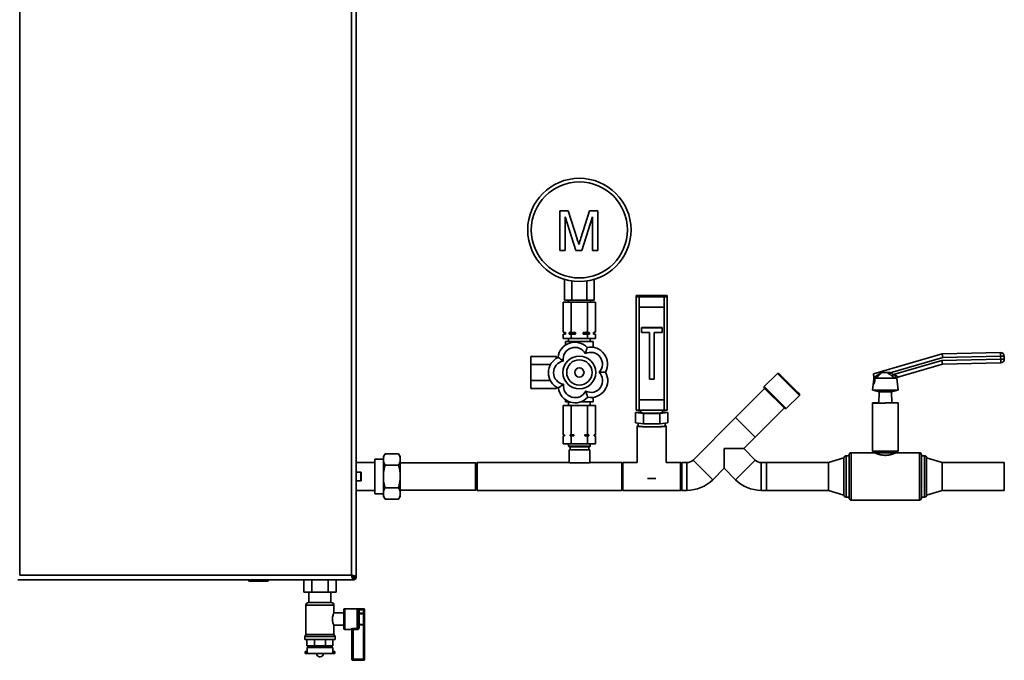
# Paper-space layout 'Blatt1' of a CAD drawing. Units: millimetres. Extents: x 0 to 4200, y 0 to 2970.
# Drawn here: x 796 to 1749, y 1597 to 2217 of the extents above; entities that cross this region are included whole.
import ezdxf

# ---------------------------------------------------------------- set-up
doc = ezdxf.new("R2010")
doc.units = ezdxf.units.MM

psp = doc.layouts.new('Blatt1')

# ---------------------------------------------------------------- linework, layer by layer
at = {"color": 7, "linetype": 'Continuous', "lineweight": 35, "ltscale": 10}
for p, q in [((796.12, 2470.15), (796.12, 1679.15)), ((1117.12, 1679.15), (1117.12, 2470.15)), ((1121.62, 1677.36), (1121.62, 2471.95)), ((1318.58, 1993.34), (1318.58, 2031.87)), ((1318.58, 2031.87), (1326.75, 2031.87)), ((1326.75, 2031.87), (1335.37, 2004.83)), ((1338.99, 2005.3), (1347.52, 2031.87)), ((1347.52, 2031.87), (1355.62, 2031.87)), ((1355.62, 2031.87), (1355.62, 1993.34)), ((1334.23, 1993.34), (1324.01, 2025.94)), ((1324.01, 2025.94), (1324.01, 1993.34)), ((1350.19, 2025.94), (1339.91, 1993.34)), ((1350.19, 1993.34), (1350.19, 2025.94)), ((1324.01, 1993.34), (1318.58, 1993.34)), ((1339.91, 1993.34), (1334.23, 1993.34)), ((1355.62, 1993.34), (1350.19, 1993.34)), ((1323.19, 1945.34), (1323.19, 1965.47)), ((1330.41, 1945.34), (1330.41, 1963.87)), ((1344.84, 1945.34), (1344.84, 1963.87)), ((1352.06, 1945.34), (1352.06, 1965.47)), ((1323.19, 1945.34), (1330.41, 1945.34)), ((1326.97, 1945.34), (1326.97, 1943.34)), ((1330.41, 1945.34), (1344.84, 1945.34)), ((1344.84, 1945.34), (1352.06, 1945.34)), ((1348.27, 1943.34), (1348.27, 1945.34)), ((1392.62, 1948.71), (1392.62, 1949.79)), ((1392.62, 1838.96), (1392.62, 1948.71)), ((1419.62, 1950), (1395.62, 1950)), ((1395.62, 1948.5), (1395.62, 1938.52)), ((1419.62, 1948.5), (1395.62, 1948.5)), ((1419.62, 1938.52), (1419.62, 1948.5)), ((1422.62, 1948.71), (1422.62, 1949.79)), ((1422.62, 1948.71), (1422.62, 1838.96)), ((1322.03, 1914.37), (1322.03, 1943.34)), ((1329.83, 1943.34), (1322.03, 1943.34)), ((1329.83, 1914.37), (1329.83, 1943.34)), ((1345.42, 1943.34), (1329.83, 1943.34)), ((1345.42, 1914.37), (1345.42, 1943.34)), ((1353.21, 1943.34), (1345.42, 1943.34)), ((1353.21, 1914.37), (1353.21, 1943.34)), ((1395.62, 1938.52), (1395.62, 1848.73)), ((1395.62, 1938.52), (1419.62, 1938.52)), ((1419.62, 1938.52), (1419.62, 1848.73)), ((1417.62, 1918.77), (1397.62, 1918.77)), ((1397.62, 1918.64), (1397.62, 1918.77)), ((1417.62, 1918.64), (1397.62, 1918.64)), ((1397.62, 1918.64), (1397.62, 1914.15)), ((1417.62, 1918.64), (1417.62, 1918.77)), ((1417.62, 1914.15), (1417.62, 1918.64)), ((1322.03, 1914.37), (1323.62, 1914.09)), ((1322.03, 1914.37), (1324.08, 1914.09)), ((1323.62, 1912.59), (1322.03, 1912.31)), ((1322.03, 1908.34), (1322.03, 1912.31)), ((1322.03, 1908.34), (1329.83, 1908.34)), ((1323.62, 1914.09), (1323.62, 1912.59)), ((1324.08, 1914.09), (1323.62, 1914.09)), ((1324.08, 1912.59), (1323.62, 1912.59)), ((1324.08, 1914.09), (1324.08, 1912.59)), ((1324.12, 1905.34), (1324.12, 1901.83)), ((1337.62, 1905.34), (1324.12, 1905.34)), ((1327.12, 1908.34), (1327.12, 1905.34)), ((1327.79, 1912.59), (1327.79, 1914.09)), ((1333.91, 1914.09), (1327.79, 1914.09)), ((1329.83, 1912.31), (1327.79, 1912.59)), ((1333.91, 1912.59), (1327.79, 1912.59)), ((1329.83, 1914.37), (1333.91, 1914.09)), ((1329.83, 1908.34), (1329.83, 1912.31)), ((1329.83, 1908.34), (1345.42, 1908.34)), ((1333.91, 1914.09), (1333.91, 1912.59)), ((1337.62, 1905.34), (1337.62, 1904.04)), ((1351.12, 1905.34), (1337.62, 1905.34)), ((1347.46, 1914.09), (1341.33, 1914.09)), ((1341.33, 1912.59), (1341.33, 1914.09)), ((1345.42, 1912.31), (1341.33, 1912.59)), ((1347.46, 1912.59), (1341.33, 1912.59)), ((1345.42, 1914.37), (1347.46, 1914.09)), ((1345.42, 1908.34), (1345.42, 1912.31)), ((1345.42, 1908.34), (1353.21, 1908.34)), ((1347.46, 1914.09), (1347.46, 1912.59)), ((1348.12, 1905.34), (1348.12, 1908.34)), ((1351.12, 1905.34), (1351.12, 1899.64)), ((1351.17, 1912.59), (1351.17, 1914.09)), ((1351.62, 1914.09), (1351.17, 1914.09)), ((1353.21, 1912.31), (1351.17, 1912.59)), ((1351.62, 1912.59), (1351.17, 1912.59)), ((1351.62, 1914.09), (1353.21, 1914.37)), ((1351.62, 1912.59), (1351.62, 1914.09)), ((1353.21, 1912.31), (1351.62, 1912.59)), ((1353.21, 1908.34), (1353.21, 1912.31)), ((1397.62, 1914.15), (1405.37, 1914.15)), ((1405.37, 1914.15), (1405.37, 1868.75)), ((1409.87, 1914.15), (1417.62, 1914.15)), ((1409.87, 1868.75), (1409.87, 1914.15)), ((1315.62, 1890.93), (1290.62, 1890.93)), ((1290.62, 1890.93), (1290.62, 1883.14)), ((1315.62, 1890.93), (1315.62, 1889.27)), ((1622.3, 1874.1), (1688.64, 1893.39)), ((1689.17, 1889.9), (1638.45, 1875.15)), ((1641.44, 1873.25), (1688.31, 1886.88)), ((1688.31, 1886.88), (1745.26, 1888.08)), ((1688.31, 1886.88), (1688.85, 1883.39)), ((1688.64, 1893.39), (1745.12, 1894.58)), ((1688.64, 1893.39), (1689.17, 1889.9)), ((1745.2, 1891.08), (1689.17, 1889.9)), ((1745.12, 1894.58), (1745.2, 1891.08)), ((1748.7, 1891.15), (1745.2, 1891.08)), ((1745.26, 1888.08), (1745.2, 1891.08)), ((1748.76, 1888.15), (1745.26, 1888.08)), ((1745.26, 1888.08), (1745.34, 1884.58)), ((1748.7, 1891.15), (1748.76, 1888.15)), ((1309.68, 1883.14), (1290.62, 1883.14)), ((1290.62, 1883.14), (1290.62, 1867.55)), ((1688.85, 1883.39), (1645.82, 1870.88)), ((1745.34, 1884.58), (1688.85, 1883.39)), ((1309.52, 1867.55), (1290.62, 1867.55)), ((1290.62, 1867.55), (1290.62, 1859.75)), ((1405.37, 1868.75), (1409.87, 1868.75)), ((1529.24, 1874.41), (1516.51, 1861.68)), ((1530.66, 1874.41), (1529.24, 1874.41)), ((1548.87, 1854.78), (1529.24, 1874.41)), ((1530.66, 1874.41), (1548.98, 1856.09)), ((1622.41, 1868.86), (1621.12, 1858.27)), ((1622.37, 1870.56), (1622.3, 1874.1)), ((1623.91, 1871.27), (1622.37, 1870.53)), ((1622.37, 1870.53), (1622.37, 1870.56)), ((1622.51, 1864.1), (1622.37, 1870.53)), ((1643.17, 1869.92), (1624.43, 1869.92)), ((1635.45, 1875.18), (1629.94, 1875.18)), ((1638.45, 1875.15), (1637.67, 1873.7)), ((1638.33, 1875.18), (1638.45, 1875.15)), ((1641.44, 1873.25), (1640.41, 1871.8)), ((1644.63, 1869.92), (1643.17, 1869.92)), ((1644.71, 1869.92), (1644.63, 1869.92)), ((1646.12, 1858.27), (1644.71, 1869.92)), ((1315.62, 1859.75), (1290.62, 1859.75)), ((1315.62, 1861.13), (1315.62, 1859.75)), ((1516.9, 1859.88), (1488.62, 1831.59)), ((1516.51, 1861.68), (1516.51, 1860.27)), ((1516.51, 1861.68), (1537.73, 1840.47)), ((1536.31, 1840.47), (1516.51, 1860.27)), ((1621.12, 1858.27), (1627.62, 1856.58)), ((1646.12, 1858.27), (1621.12, 1858.27)), ((1622.96, 1864.23), (1622.51, 1864.1)), ((1639.62, 1856.58), (1646.12, 1858.27)), ((1324.12, 1846.84), (1324.12, 1848.95)), ((1351.12, 1846.84), (1351.12, 1851.25)), ((1395.62, 1848.94), (1419.62, 1848.94)), ((1395.62, 1848.73), (1395.62, 1838.76)), ((1395.62, 1848.73), (1419.62, 1848.73)), ((1419.62, 1838.76), (1419.62, 1848.73)), ((1537.73, 1840.47), (1550.46, 1853.19)), ((1550.46, 1853.19), (1548.87, 1854.78)), ((1548.98, 1856.09), (1550.46, 1854.61)), ((1550.46, 1853.19), (1550.46, 1854.61)), ((1627.62, 1856.58), (1627.38, 1846.1)), ((1639.62, 1856.58), (1627.62, 1856.58)), ((1639.86, 1846.1), (1639.62, 1856.58)), ((1322.03, 1843.34), (1322.03, 1814.84)), ((1322.03, 1843.34), (1329.83, 1843.34)), ((1328.26, 1846.84), (1324.12, 1846.84)), ((1327.12, 1846.84), (1327.12, 1843.34)), ((1329.83, 1843.34), (1329.83, 1814.84)), ((1329.83, 1843.34), (1345.42, 1843.34)), ((1351.12, 1846.84), (1338.84, 1846.84)), ((1345.42, 1843.34), (1345.42, 1814.84)), ((1345.42, 1843.34), (1353.21, 1843.34)), ((1348.12, 1843.34), (1348.12, 1846.84)), ((1353.21, 1843.34), (1353.21, 1814.84)), ((1395.62, 1838.76), (1419.62, 1838.76)), ((1397.12, 1838.76), (1397.12, 1836.51)), ((1418.12, 1836.51), (1418.12, 1838.76)), ((1507.64, 1812.57), (1535.92, 1840.86)), ((1536.31, 1840.47), (1537.73, 1840.47)), ((1621.12, 1846.1), (1621.12, 1845.68)), ((1627.38, 1846.1), (1621.12, 1846.1)), ((1621.12, 1845.68), (1621.12, 1799.15)), ((1621.12, 1845.68), (1633.62, 1845.68)), ((1627.38, 1846.1), (1627.37, 1845.68)), ((1646.12, 1846.1), (1633.62, 1846.1)), ((1633.62, 1845.68), (1633.62, 1846.1)), ((1646.12, 1846.1), (1646.12, 1846.05)), ((1646.12, 1799.15), (1646.12, 1846.05)), ((1392.03, 1836.51), (1397.12, 1837.11)), ((1392.03, 1826.53), (1392.03, 1836.51)), ((1399.83, 1835.59), (1392.03, 1836.51)), ((1399.83, 1825.62), (1399.83, 1835.59)), ((1415.42, 1835.59), (1399.83, 1835.59)), ((1423.21, 1836.51), (1415.42, 1835.59)), ((1415.42, 1825.62), (1415.42, 1835.59)), ((1418.12, 1837.11), (1423.21, 1836.51)), ((1423.21, 1826.53), (1423.21, 1836.51)), ((1488.62, 1831.59), (1447.61, 1790.58)), ((1488.62, 1831.59), (1507.64, 1812.57)), ((1399.83, 1825.62), (1392.03, 1826.53)), ((1393.62, 1823.54), (1393.62, 1788.07)), ((1394.62, 1826.23), (1394.62, 1823.54)), ((1415.42, 1825.62), (1399.83, 1825.62)), ((1423.21, 1826.53), (1415.42, 1825.62)), ((1420.62, 1823.54), (1420.62, 1826.23)), ((1421.62, 1788.07), (1421.62, 1823.54)), ((1322.03, 1814.84), (1323.29, 1814.84)), ((1322.03, 1813.84), (1322.03, 1806.34)), ((1323.29, 1813.84), (1322.03, 1813.84)), ((1323.12, 1814.84), (1323.12, 1813.84)), ((1323.29, 1814.84), (1323.29, 1813.84)), ((1328.58, 1814.84), (1329.83, 1814.84)), ((1328.58, 1813.84), (1328.58, 1814.84)), ((1329.83, 1813.84), (1328.58, 1813.84)), ((1329.83, 1814.84), (1332.33, 1814.84)), ((1329.83, 1813.84), (1329.83, 1806.34)), ((1332.33, 1813.84), (1329.83, 1813.84)), ((1332.33, 1814.84), (1332.33, 1813.84)), ((1342.91, 1814.84), (1345.42, 1814.84)), ((1342.91, 1813.84), (1342.91, 1814.84)), ((1345.42, 1813.84), (1342.91, 1813.84)), ((1345.42, 1814.84), (1346.67, 1814.84)), ((1345.42, 1813.84), (1345.42, 1806.34)), ((1346.67, 1813.84), (1345.42, 1813.84)), ((1346.67, 1814.84), (1346.67, 1813.84)), ((1351.96, 1814.84), (1353.21, 1814.84)), ((1351.96, 1813.84), (1351.96, 1814.84)), ((1353.21, 1813.84), (1351.96, 1813.84)), ((1352.12, 1813.84), (1352.12, 1814.84)), ((1353.21, 1813.84), (1353.21, 1806.34)), ((1496.64, 1801.58), (1507.64, 1812.57)), ((1322.03, 1806.34), (1329.83, 1806.34)), ((1327.12, 1806.34), (1327.12, 1803.84)), ((1327.12, 1803.84), (1327.62, 1803.34)), ((1348.12, 1803.84), (1327.12, 1803.84)), ((1347.62, 1803.34), (1327.62, 1803.34)), ((1328.62, 1803.34), (1328.62, 1800.34)), ((1329.83, 1806.34), (1345.42, 1806.34)), ((1345.42, 1806.34), (1353.21, 1806.34)), ((1346.62, 1800.34), (1346.62, 1803.34)), ((1347.62, 1803.34), (1348.12, 1803.84)), ((1348.12, 1803.84), (1348.12, 1806.34)), ((1477.62, 1801.58), (1496.64, 1801.58)), ((1477.62, 1782.55), (1477.62, 1801.58)), ((1507.64, 1790.58), (1496.64, 1801.58)), ((1148.12, 1791.48), (1139.62, 1791.48)), ((1139.62, 1774.65), (1139.62, 1791.48)), ((1149.62, 1796.59), (1148.12, 1793.99)), ((1148.12, 1793.99), (1148.12, 1792.92)), ((1148.12, 1792.92), (1148.12, 1789.3)), ((1162.62, 1796.59), (1149.62, 1796.59)), ((1164.12, 1793.99), (1162.62, 1796.59)), ((1164.12, 1793.99), (1164.12, 1792.92)), ((1164.12, 1792.92), (1164.12, 1789.3)), ((1327.62, 1800.34), (1327.62, 1788.1)), ((1347.62, 1800.34), (1327.62, 1800.34)), ((1347.62, 1788.1), (1347.62, 1800.34)), ((1593.62, 1792.65), (1578.62, 1788.1)), ((1593.62, 1774.65), (1593.62, 1792.65)), ((1598.62, 1794.65), (1595.62, 1794.65)), ((1598.62, 1774.65), (1598.62, 1795.65)), ((1623.12, 1797.65), (1600.62, 1797.65)), ((1621.12, 1799.15), (1623.12, 1797.65)), ((1646.12, 1799.15), (1621.12, 1799.15)), ((1644.12, 1797.65), (1623.12, 1797.65)), ((1644.12, 1797.65), (1646.12, 1799.15)), ((1666.62, 1797.65), (1644.12, 1797.65)), ((1668.62, 1795.65), (1668.62, 1753.65)), ((1671.62, 1794.65), (1668.62, 1794.65)), ((1688.62, 1788.1), (1673.62, 1792.65)), ((1673.62, 1774.65), (1673.62, 1792.65)), ((1139.62, 1788.1), (1121.62, 1788.1)), ((1148.12, 1789.3), (1148.12, 1778.27)), ((1162.62, 1785.62), (1149.62, 1785.62)), ((1164.12, 1789.3), (1164.12, 1778.27)), ((1237.12, 1788), (1164.12, 1788)), ((1238.62, 1786.5), (1237.12, 1788)), ((1237.12, 1772.74), (1237.12, 1788)), ((1327.62, 1788.1), (1238.62, 1788.1)), ((1238.62, 1788.1), (1238.62, 1761.2)), ((1347.27, 1787.84), (1327.98, 1787.84)), ((1378.62, 1788.1), (1347.62, 1788.1)), ((1379.62, 1788.1), (1378.62, 1787.1)), ((1378.62, 1788.1), (1378.62, 1761.2)), ((1393.62, 1788.1), (1379.62, 1788.1)), ((1379.62, 1788.1), (1379.62, 1773.74)), ((1435.62, 1788.1), (1421.62, 1788.1)), ((1436.62, 1787.1), (1435.62, 1788.1)), ((1435.62, 1773.74), (1435.62, 1788.1)), ((1441.62, 1788.1), (1436.62, 1788.1)), ((1436.62, 1788.1), (1436.62, 1761.2)), ((1441.62, 1788.1), (1441.62, 1761.2)), ((1447.61, 1790.58), (1466.63, 1771.56)), ((1466.63, 1771.56), (1477.62, 1782.55)), ((1477.62, 1782.55), (1488.62, 1771.56)), ((1507.64, 1790.58), (1488.62, 1771.56)), ((1518.62, 1788.1), (1513.62, 1788.1)), ((1513.62, 1788.1), (1513.62, 1761.2)), ((1578.62, 1788.1), (1518.62, 1788.1)), ((1518.62, 1788.1), (1518.62, 1761.2)), ((1518.62, 1774.65), (1518.62, 1788.1)), ((1578.62, 1774.65), (1578.62, 1788.1)), ((1748.62, 1788.1), (1688.62, 1788.1)), ((1688.62, 1774.65), (1688.62, 1788.1)), ((1748.62, 1774.65), (1748.62, 1788.1)), ((1126.12, 1778.9), (1121.62, 1778.9)), ((1126.62, 1778.4), (1126.62, 1770.9)), ((1139.62, 1757.83), (1139.62, 1774.65)), ((1148.12, 1778.27), (1148.12, 1771.04)), ((1164.12, 1778.27), (1164.12, 1771.04)), ((1237.12, 1761.3), (1237.12, 1772.74)), ((1379.62, 1773.74), (1379.62, 1761.2)), ((1435.62, 1761.2), (1435.62, 1773.74)), ((1518.62, 1761.2), (1518.62, 1774.65)), ((1578.62, 1761.2), (1578.62, 1774.65)), ((1593.62, 1756.65), (1593.62, 1774.65)), ((1598.62, 1753.65), (1598.62, 1774.65)), ((1673.62, 1756.65), (1673.62, 1774.65)), ((1688.62, 1761.2), (1688.62, 1774.65)), ((1748.62, 1761.2), (1748.62, 1774.65)), ((1121.62, 1770.4), (1126.12, 1770.4)), ((1148.12, 1771.04), (1148.12, 1760.01)), ((1162.62, 1763.68), (1149.62, 1763.68)), ((1164.12, 1771.04), (1164.12, 1760.01)), ((1237.12, 1761.3), (1238.62, 1762.8)), ((1121.62, 1761.2), (1139.62, 1761.2)), ((1139.62, 1757.83), (1148.12, 1757.83)), ((1148.12, 1760.01), (1148.12, 1756.39)), ((1148.12, 1756.39), (1148.12, 1755.31)), ((1148.12, 1755.31), (1149.62, 1752.71)), ((1162.62, 1752.71), (1164.12, 1755.31)), ((1164.12, 1761.3), (1237.12, 1761.3)), ((1164.12, 1760.01), (1164.12, 1756.39)), ((1164.12, 1756.39), (1164.12, 1755.31)), ((1238.62, 1761.2), (1378.62, 1761.2)), ((1378.62, 1762.2), (1379.62, 1761.2)), ((1379.62, 1761.2), (1435.62, 1761.2)), ((1435.62, 1761.2), (1436.62, 1762.2)), ((1436.62, 1761.2), (1441.62, 1761.2)), ((1513.62, 1761.2), (1518.62, 1761.2)), ((1518.62, 1761.2), (1578.62, 1761.2)), ((1578.62, 1761.2), (1593.62, 1756.65)), ((1595.62, 1754.65), (1598.62, 1754.65)), ((1668.62, 1754.65), (1671.62, 1754.65)), ((1673.62, 1756.65), (1688.62, 1761.2)), ((1688.62, 1761.2), (1748.62, 1761.2)), ((1162.62, 1752.71), (1149.62, 1752.71)), ((1600.62, 1751.65), (1666.62, 1751.65)), ((796.12, 1679.15), (1117.12, 1679.15)), ((1117.81, 1677.76), (1118.62, 1676.95)), ((1119.32, 1677.66), (1118.52, 1678.46)), ((1118.92, 1674.65), (1118.92, 1676.65)), ((1121.62, 1677.36), (1119.62, 1677.36)), ((1120.12, 1676.95), (1121.62, 1676.95)), ((1121.62, 1677.36), (1121.62, 1676.95)), ((794.33, 1674.65), (1118.92, 1674.65)), ((1017.67, 1674.15), (1017.67, 1674.65)), ((1017.67, 1674.15), (1018.67, 1674.15)), ((1018.67, 1674.15), (1018.67, 1674.65)), ((1018.67, 1674.15), (1035.67, 1674.15)), ((1018.67, 1674.15), (1018.67, 1673.15)), ((1035.67, 1673.15), (1018.67, 1673.15)), ((1035.67, 1674.15), (1035.67, 1674.65)), ((1035.67, 1674.15), (1035.67, 1673.15)), ((1035.67, 1674.15), (1036.67, 1674.15)), ((1036.67, 1674.15), (1036.67, 1674.65)), ((1071.03, 1674.65), (1071.03, 1662.75)), ((1078.83, 1674.65), (1078.83, 1662.75)), ((1094.42, 1674.65), (1094.42, 1662.75)), ((1102.21, 1674.65), (1102.21, 1662.75)), ((1119.32, 1674.65), (1118.92, 1674.65)), ((1119.32, 1676.15), (1119.32, 1674.65)), ((1078.83, 1662.75), (1071.03, 1662.75)), ((1075.97, 1662.75), (1075.97, 1652.65)), ((1094.42, 1662.75), (1078.83, 1662.75)), ((1102.21, 1662.75), (1094.42, 1662.75)), ((1097.27, 1652.65), (1097.27, 1662.75)), ((1073.12, 1650.01), (1073.12, 1621.64)), ((1075.77, 1652.65), (1086.62, 1652.65)), ((1086.62, 1652.65), (1097.48, 1652.65)), ((1100.12, 1642.58), (1100.12, 1650.01)), ((1109.62, 1642.65), (1100.09, 1642.65)), ((1109.62, 1627.65), (1109.62, 1645.65)), ((1128.62, 1646.65), (1110.62, 1646.65)), ((1122.62, 1627.34), (1122.62, 1645.61)), ((1123.62, 1644.71), (1123.62, 1628.59)), ((1124.62, 1642.4), (1123.62, 1642.4)), ((1124.62, 1646.4), (1128.62, 1646.4)), ((1124.62, 1645.43), (1124.62, 1646.4)), ((1124.62, 1645.43), (1124.62, 1642.4)), ((1128.62, 1645.43), (1124.62, 1645.43)), ((1124.62, 1641.58), (1124.62, 1642.4)), ((1124.62, 1642.4), (1128.62, 1642.4)), ((1124.62, 1641.58), (1124.62, 1631.73)), ((1128.62, 1641.58), (1124.62, 1641.58)), ((1128.62, 1645.43), (1128.62, 1646.4)), ((1128.62, 1642.4), (1128.62, 1645.43)), ((1129.62, 1645.43), (1128.62, 1645.43)), ((1128.62, 1641.58), (1128.62, 1642.4)), ((1129.62, 1642.4), (1128.62, 1642.4)), ((1128.62, 1631.73), (1128.62, 1641.58)), ((1129.62, 1645.65), (1129.62, 1645.43)), ((1129.62, 1645.43), (1129.62, 1642.4)), ((1129.62, 1640.76), (1129.62, 1642.4)), ((1129.62, 1640.76), (1129.62, 1632.55)), ((1100.12, 1621.64), (1100.12, 1630.65)), ((1100.12, 1630.65), (1109.62, 1630.65)), ((1123.62, 1630.91), (1124.62, 1630.91)), ((1124.62, 1630.91), (1124.62, 1631.73)), ((1124.62, 1630.91), (1124.62, 1628.59)), ((1128.62, 1630.91), (1124.62, 1630.91)), ((1128.62, 1630.91), (1128.62, 1631.73)), ((1128.62, 1630.91), (1129.62, 1630.91)), ((1128.62, 1597.65), (1128.62, 1630.91)), ((1129.62, 1630.91), (1129.62, 1632.55)), ((1129.62, 1630.91), (1129.62, 1597.65)), ((1073.12, 1621.64), (1071.97, 1619.65)), ((1071.97, 1619.65), (1071.97, 1616.65)), ((1071.97, 1619.65), (1086.62, 1619.65)), ((1073.12, 1621.64), (1086.62, 1621.64)), ((1086.62, 1621.64), (1100.12, 1621.64)), ((1086.62, 1619.65), (1101.27, 1619.65)), ((1101.27, 1619.65), (1100.12, 1621.64)), ((1101.27, 1616.65), (1101.27, 1619.65)), ((1110.62, 1626.65), (1116.62, 1626.65)), ((1117.62, 1597.65), (1117.62, 1625.84)), ((1118.62, 1627.34), (1122.62, 1627.34)), ((1118.62, 1627.34), (1118.62, 1626.41)), ((1122.62, 1626.41), (1118.62, 1626.41)), ((1118.62, 1626.41), (1118.62, 1597.65)), ((1122.62, 1627.34), (1122.62, 1626.41)), ((1123.62, 1628.59), (1124.62, 1628.59)), ((1071.97, 1616.65), (1086.62, 1616.65)), ((1074.01, 1610.65), (1074.01, 1616.65)), ((1081.4, 1610.65), (1074.01, 1610.65)), ((1075.97, 1610.65), (1075.97, 1609.15)), ((1081.4, 1610.65), (1081.4, 1616.65)), ((1091.85, 1610.65), (1081.4, 1610.65)), ((1086.62, 1616.65), (1101.27, 1616.65)), ((1091.85, 1610.65), (1091.85, 1616.65)), ((1099.23, 1610.65), (1091.85, 1610.65)), ((1097.27, 1609.15), (1097.27, 1610.65)), ((1099.23, 1610.65), (1099.23, 1616.65)), ((1072.37, 1605.15), (1072.37, 1603.15)), ((1073.62, 1605.15), (1072.37, 1605.15)), ((1073.62, 1603.15), (1072.37, 1603.15)), ((1073.62, 1605.15), (1073.62, 1603.15)), ((1074.19, 1605.15), (1073.62, 1605.15)), ((1074.19, 1603.15), (1073.62, 1603.15)), ((1074.12, 1609.15), (1074.12, 1605.15)), ((1074.12, 1609.15), (1086.62, 1609.15)), ((1074.19, 1603.15), (1074.19, 1605.15)), ((1074.19, 1603.15), (1099.06, 1603.15)), ((1083.34, 1603.15), (1083.34, 1603.14)), ((1086.62, 1609.15), (1099.12, 1609.15)), ((1089.9, 1603.14), (1089.9, 1603.15)), ((1099.06, 1603.15), (1099.06, 1605.15)), ((1099.06, 1605.15), (1099.62, 1605.15)), ((1099.06, 1603.15), (1099.62, 1603.15)), ((1099.12, 1605.15), (1099.12, 1609.15)), ((1099.62, 1605.15), (1099.62, 1603.15)), ((1100.87, 1605.15), (1099.62, 1605.15)), ((1100.87, 1603.15), (1099.62, 1603.15)), ((1100.87, 1603.15), (1100.87, 1605.15)), ((1086.34, 1600.14), (1086.9, 1600.14)), ((1117.62, 1597.65), (1118.62, 1597.65)), ((1118.62, 1597.65), (1128.62, 1597.65)), ((1118.62, 1597.65), (1118.62, 1596.65)), ((1128.62, 1596.65), (1118.62, 1596.65)), ((1128.62, 1597.65), (1129.62, 1597.65)), ((1128.62, 1597.65), (1128.62, 1596.65))]:
    psp.add_line(p, q, dxfattribs=at)
at = {"color": 1, "linetype": 'Continuous', "lineweight": 35, "ltscale": 10}
for p, q in [((1595.62, 1794.65), (1595.62, 1774.65)), ((1600.62, 1797.65), (1600.62, 1774.65)), ((1666.62, 1751.65), (1666.62, 1797.65)), ((1671.62, 1754.65), (1671.62, 1794.65)), ((1126.12, 1770.4), (1126.12, 1778.9)), ((1595.62, 1774.65), (1595.62, 1754.65)), ((1600.62, 1774.65), (1600.62, 1751.65)), ((1118.62, 1676.95), (1118.36, 1676.95)), ((1119.32, 1678.12), (1119.32, 1677.66)), ((1086.62, 1650.01), (1073.12, 1650.01)), ((1100.12, 1650.01), (1086.62, 1650.01)), ((1110.62, 1646.65), (1110.62, 1626.65)), ((1128.62, 1646.4), (1128.62, 1646.65)), ((1116.62, 1626.65), (1116.62, 1626.82)), ((1083.34, 1603.14), (1086.62, 1603.14)), ((1086.62, 1603.14), (1089.9, 1603.14))]:
    psp.add_line(p, q, dxfattribs=at)
at = {"color": 7, "linetype": 'Continuous', "lineweight": 18, "ltscale": 10}
psp.add_line((1124.62, 1631.73), (1128.62, 1631.73), dxfattribs=at)
at = {"color": 7, "linetype": 'Continuous', "lineweight": 35, "ltscale": 10, "flags": 128}
for points in [[(1418.12, 1836.51), (1417.94, 1836.38), (1417.41, 1836.25), (1416.55, 1836.13), (1415.38, 1836.03), (1413.95, 1835.94), (1412.3, 1835.87), (1410.5, 1835.82), (1408.59, 1835.8), (1406.65, 1835.8), (1404.75, 1835.82), (1402.94, 1835.87), (1401.3, 1835.94), (1399.86, 1836.03), (1398.7, 1836.13), (1397.83, 1836.25), (1397.3, 1836.38), (1397.12, 1836.51), (1397.12, 1836.51)], [(1394.62, 1823.89), (1394.06, 1823.77), (1393.68, 1823.62), (1393.66, 1823.47), (1394, 1823.32), (1394.7, 1823.17), (1395.73, 1823.04), (1397.07, 1822.91), (1398.68, 1822.81), (1400.52, 1822.72), (1402.55, 1822.65), (1404.71, 1822.61), (1406.94, 1822.59), (1409.19, 1822.59), (1411.4, 1822.62), (1413.52, 1822.68), (1415.48, 1822.75), (1417.23, 1822.85), (1418.74, 1822.96), (1419.96, 1823.09), (1420.86, 1823.23), (1421.42, 1823.38), (1421.62, 1823.53), (1421.46, 1823.68), (1420.94, 1823.83), (1420.62, 1823.89)], [(1394.62, 1823.54), (1394.76, 1823.41), (1395.24, 1823.27), (1396.06, 1823.14), (1397.2, 1823.01), (1398.62, 1822.9), (1400.28, 1822.81), (1402.15, 1822.74), (1404.16, 1822.69), (1406.27, 1822.66), (1408.42, 1822.66), (1410.55, 1822.68), (1412.59, 1822.72), (1414.5, 1822.79), (1416.22, 1822.88), (1417.71, 1822.98), (1418.92, 1823.1), (1419.83, 1823.23), (1420.4, 1823.38), (1420.62, 1823.52), (1420.62, 1823.54)], [(1420.62, 1823.54), (1420.58, 1823.47), (1420.23, 1823.32), (1419.53, 1823.18), (1418.51, 1823.06), (1417.19, 1822.94), (1415.61, 1822.84), (1413.81, 1822.76), (1411.84, 1822.7), (1409.76, 1822.67), (1407.62, 1822.66), (1405.48, 1822.67), (1403.4, 1822.7), (1401.44, 1822.76), (1399.64, 1822.84), (1398.06, 1822.94), (1396.74, 1823.06), (1395.72, 1823.18), (1395.02, 1823.32), (1394.67, 1823.47), (1394.62, 1823.54)]]:
    psp.add_lwpolyline(points, dxfattribs=at)
at = {"color": 7, "linetype": 'Continuous', "lineweight": 35, "ltscale": 100}
for centre, radius in [((1337.62, 2013.34), 50), ((1337.62, 2013.34), 46.5), ((1337.62, 1875.34), 15.86), ((1337.62, 1875.34), 12.25), ((1337.62, 1875.34), 4.5)]:
    psp.add_circle(centre, radius, dxfattribs=at)
for centre, radius, start, end in [((1394.88, 1938.8), 11.22, 86.18607, 101.58268), ((1394.88, 1959.7), 11.22, 258.41732, 273.81393), ((1420.37, 1938.8), 11.22, 78.41732, 93.81393), ((1420.37, 1959.7), 11.22, 266.18607, 281.58268), ((1333.27, 1888.26), 16.37, 43.2995, 173.90417), ((1333.27, 1888.26), 11.37, 27.80204, 189.40164), ((1348.57, 1883.47), 16.37, 331.2995, 101.90417), ((1323.99, 1875.2), 16.37, 115.2995, 245.90417), ((1323.99, 1875.2), 11.37, 99.80204, 261.40164), ((1348.57, 1883.47), 11.37, 315.80204, 117.40164), ((1745.2, 1891.08), 3.5, 1.20987, 91.20987), ((1745.26, 1888.08), 3.5, 271.20987, 1.20987), ((1348.73, 1867.45), 11.37, 243.80204, 45.40164), ((1348.73, 1867.45), 16.37, 259.2995, 29.90417), ((1646.81, 1869.86), 3.64, 138.26171, 179.05778), ((1646.37, 1868.99), 1.97, 106.26359, 151.82426), ((1646.48, 1868.99), 2, 106.20987, 152.91261), ((1333.55, 1862.34), 16.37, 187.2995, 317.90417), ((1333.55, 1862.34), 11.37, 171.80204, 333.40164), ((1394.88, 1849.95), 11.22, 258.41732, 273.81393), ((1420.37, 1849.95), 11.22, 266.18607, 281.58268), ((1595.62, 1792.65), 2, 90, 180), ((1600.62, 1795.65), 2, 90, 180), ((1666.62, 1795.65), 2, 0, 90), ((1671.62, 1792.65), 2, 0, 90), ((1441.62, 1796.56), 8.46, 270, 315), ((1513.62, 1796.56), 8.46, 225, 270), ((1126.12, 1778.4), 0.5, 0, 90), ((1407.62, 1972.35), 199.65, 268.84849, 271.15151), ((1126.12, 1770.9), 0.5, 270, 360), ((1441.62, 1796.56), 35.36, 270, 315), ((1513.62, 1796.56), 35.36, 225, 270), ((1595.62, 1756.65), 2, 180, 270), ((1600.62, 1753.65), 2, 180, 270), ((1666.62, 1753.65), 2, 270, 0), ((1671.62, 1756.65), 2, 270, 0), ((1119.32, 1676.95), 2.3, 270, 0), ((1119.32, 1676.95), 0.8, 270, 0), ((1018.67, 1674.15), 1, 180, 270), ((1035.67, 1674.15), 1, 270, 0), ((1075.77, 1650.01), 2.65, 90, 180), ((1097.48, 1650.01), 2.65, 0, 90), ((1110.62, 1645.65), 1, 90, 180), ((1122.67, 1644.66), 0.952, 3.31888, 92.97275), ((1124.54, 1642.5), 0.924, 186.18189, 275.06996), ((1128.62, 1645.65), 1, 0, 90), ((1128.64, 1645.41), 0.988, 0.73452, 90.71616), ((1128.7, 1640.66), 0.924, 6.18189, 95.06996), ((1124.54, 1630.81), 0.924, 84.93004, 173.81811), ((1128.7, 1632.65), 0.924, 264.93004, 353.81811), ((1110.62, 1627.65), 1, 180, 270), ((1116.63, 1625.83), 0.992, 0.48555, 90.47745), ((1116.62, 1625.65), 1, 0, 90), ((1086.34, 1603.14), 3, 180, 270), ((1086.9, 1603.14), 3, 270, 0), ((1118.62, 1597.65), 1, 180, 270), ((1128.62, 1597.65), 1, 270, 0)]:
    psp.add_arc(centre, radius, start, end, dxfattribs=at)
at = {"color": 7, "linetype": 'Continuous', "lineweight": 35, "ltscale": 10}
for points, knots in [([(1335.37, 2004.83), (1335.7, 2003.78), (1336.29, 2001.9), (1336.85, 2000.01), (1337.1, 1999.18)], [0, 0, 0, 0, 0.560002, 1, 1, 1, 1]), ([(1337.1, 1999.18), (1337.45, 2000.32), (1338.07, 2002.36), (1338.71, 2004.4), (1338.99, 2005.3)], [0, 0, 0, 0, 0.559997, 1, 1, 1, 1]), ([(1324.08, 1912.59), (1323.93, 1912.58), (1323.25, 1912.51), (1322.57, 1912.4), (1322.03, 1912.31)], [0, 0, 0, 0, 0.215074, 1, 1, 1, 1]), ([(1327.79, 1914.09), (1327.93, 1914.11), (1328.61, 1914.17), (1329.29, 1914.29), (1329.83, 1914.37)], [0, 0, 0, 0, 0.211139, 1, 1, 1, 1]), ([(1333.91, 1912.59), (1333.53, 1912.57), (1332.16, 1912.5), (1330.8, 1912.39), (1329.83, 1912.31)], [0, 0, 0, 0, 0.284274, 1, 1, 1, 1]), ([(1341.33, 1914.09), (1341.72, 1914.11), (1343.08, 1914.18), (1344.44, 1914.29), (1345.42, 1914.37)], [0, 0, 0, 0, 0.283617, 1, 1, 1, 1]), ([(1347.46, 1912.59), (1347.31, 1912.58), (1346.63, 1912.51), (1345.95, 1912.4), (1345.42, 1912.31)], [0, 0, 0, 0, 0.215074, 1, 1, 1, 1]), ([(1351.17, 1914.09), (1351.31, 1914.11), (1351.99, 1914.17), (1352.67, 1914.29), (1353.21, 1914.37)], [0, 0, 0, 0, 0.211139, 1, 1, 1, 1]), ([(1345.19, 1899.49), (1345.17, 1899.44), (1345.14, 1899.34), (1344.91, 1898.59), (1344.55, 1897.45), (1344.13, 1896.12), (1343.72, 1894.79), (1343.46, 1893.98), (1343.33, 1893.57), (1343.33, 1893.56)], [0, 0, 0, 0, 0.17014, 0.340035, 0.51633, 0.712718, 0.85367, 0.998403, 1, 1, 1, 1]), ([(1317, 1890), (1317.04, 1889.97), (1317.12, 1889.91), (1317.77, 1889.45), (1318.74, 1888.76), (1319.87, 1887.96), (1321.01, 1887.15), (1321.7, 1886.66), (1322.05, 1886.41), (1322.06, 1886.4)], [0, 0, 0, 0, 0.17014, 0.340035, 0.51633, 0.712718, 0.85367, 0.998403, 1, 1, 1, 1]), ([(1362.93, 1875.61), (1362.87, 1875.61), (1362.77, 1875.61), (1361.98, 1875.6), (1360.79, 1875.59), (1359.4, 1875.57), (1358, 1875.56), (1357.15, 1875.55), (1356.72, 1875.54), (1356.72, 1875.54)], [0, 0, 0, 0, 0.17014, 0.340035, 0.51633, 0.712718, 0.85367, 0.998403, 1, 1, 1, 1]), ([(1622.37, 1870.56), (1622.87, 1870.87), (1623.87, 1871.47), (1625.36, 1872.39), (1626.85, 1873.33), (1628.02, 1874.1), (1628.89, 1874.72), (1629.23, 1875.03), (1629.41, 1875.18)], [0, 0, 0, 0, 0.204831, 0.409942, 0.616329, 0.823601, 0.91109, 1, 1, 1, 1]), ([(1622.96, 1864.23), (1623.1, 1865.25), (1623.41, 1867.59), (1623.73, 1869.94), (1623.91, 1871.27)], [0, 0, 0, 0, 0.432847, 1, 1, 1, 1]), ([(1624.43, 1869.92), (1624.36, 1869.93), (1624.21, 1869.95), (1624.06, 1870.16), (1623.95, 1870.5), (1623.91, 1870.89), (1623.91, 1871.18), (1623.91, 1871.27)], [0, 0, 0, 0, 0.192757, 0.386107, 0.565156, 0.864595, 1, 1, 1, 1]), ([(1629.94, 1875.18), (1629.64, 1874.81), (1628.86, 1873.79), (1627.09, 1872.22), (1625.53, 1870.85), (1624.62, 1870.08), (1624.43, 1869.92)], [0, 0, 0, 0, 0.206518, 0.551163, 0.903711, 1, 1, 1, 1]), ([(1629.41, 1875.18), (1629.56, 1875.18), (1629.75, 1875.18), (1629.9, 1875.18), (1629.94, 1875.18)], [0, 0, 0, 0, 0.780373, 1, 1, 1, 1]), ([(1637.67, 1873.7), (1637.28, 1873.94), (1636.51, 1874.42), (1635.81, 1874.93), (1635.45, 1875.18)], [0, 0, 0, 0, 0.493732, 1, 1, 1, 1]), ([(1635.45, 1875.18), (1635.73, 1875.18), (1636.29, 1875.18), (1637.06, 1875.18), (1637.75, 1875.18), (1638.14, 1875.18), (1638.33, 1875.18)], [0, 0, 0, 0, 0.294003, 0.595737, 0.797807, 1, 1, 1, 1]), ([(1640.41, 1871.8), (1640.19, 1871.97), (1639.74, 1872.3), (1639.06, 1872.79), (1638.38, 1873.26), (1637.9, 1873.56), (1637.67, 1873.7)], [0, 0, 0, 0, 0.249687, 0.499459, 0.749618, 1, 1, 1, 1]), ([(1638.45, 1875.15), (1638.71, 1875.01), (1639.22, 1874.72), (1639.97, 1874.25), (1640.71, 1873.76), (1641.2, 1873.42), (1641.44, 1873.25)], [0, 0, 0, 0, 0.249314, 0.498988, 0.749417, 1, 1, 1, 1]), ([(1643.17, 1869.92), (1643.04, 1870), (1642.76, 1870.18), (1642.17, 1870.56), (1641.37, 1871.1), (1640.73, 1871.57), (1640.41, 1871.8)], [0, 0, 0, 0, 0.149276, 0.299079, 0.646353, 1, 1, 1, 1]), ([(1641.44, 1873.25), (1641.66, 1873.16), (1642.1, 1872.98), (1642.76, 1872.74), (1643.43, 1872.5), (1643.87, 1872.35), (1644.1, 1872.28)], [0, 0, 0, 0, 0.246296, 0.494107, 0.746324, 1, 1, 1, 1]), ([(1644.1, 1872.28), (1644.21, 1872.24), (1644.44, 1872.16), (1644.77, 1871.98), (1645.06, 1871.78), (1645.28, 1871.56), (1645.44, 1871.36), (1645.56, 1871.17), (1645.64, 1870.98), (1645.7, 1870.89), (1645.77, 1870.87), (1645.8, 1870.87), (1645.82, 1870.88)], [0, 0, 0, 0, 0.094264, 0.190622, 0.295807, 0.405051, 0.497312, 0.591595, 0.732264, 0.87683, 0.93819, 1, 1, 1, 1]), ([(1322.29, 1863.96), (1322.29, 1863.95), (1321.81, 1863.6), (1320.76, 1862.82), (1319.35, 1861.77), (1318.24, 1860.95), (1317.56, 1860.44), (1317.33, 1860.27), (1317.31, 1860.26), (1317.31, 1860.26)], [0, 0, 0, 0, 0.0015972, 0.2017219, 0.4438996, 0.6236545, 0.7917665, 0.9578261, 1, 1, 1, 1]), ([(1345.69, 1851.36), (1345.68, 1851.41), (1345.65, 1851.51), (1345.39, 1852.26), (1345.01, 1853.39), (1344.57, 1854.7), (1344.12, 1856.02), (1343.85, 1856.83), (1343.72, 1857.24), (1343.71, 1857.24)], [0, 0, 0, 0, 0.17014, 0.340035, 0.51633, 0.712718, 0.85367, 0.998403, 1, 1, 1, 1]), ([(1149.62, 1796.59), (1149.43, 1796.25), (1148.76, 1795.04), (1148.39, 1793.8), (1148.12, 1792.92)], [0, 0, 0, 0, 0.284623, 1, 1, 1, 1]), ([(1164.12, 1792.92), (1164.12, 1792.95), (1163.97, 1793.59), (1163.57, 1794.83), (1162.94, 1796), (1162.62, 1796.59)], [0, 0, 0, 0, 0.029292, 0.512809, 1, 1, 1, 1]), ([(1644.12, 1797.65), (1644.12, 1797.65), (1644.1, 1797.64), (1644, 1797.6), (1643.84, 1797.53), (1643.58, 1797.41), (1643.22, 1797.25), (1642.72, 1797.05), (1642.19, 1796.84), (1641.5, 1796.58), (1640.8, 1796.33), (1640.14, 1796.13), (1639.67, 1795.99), (1639.3, 1795.89), (1638.71, 1795.73), (1638.04, 1795.58), (1637.18, 1795.42), (1636.4, 1795.3), (1635.66, 1795.21), (1634.81, 1795.14), (1633.93, 1795.11), (1632.92, 1795.12), (1631.96, 1795.18), (1630.92, 1795.28), (1629.91, 1795.44), (1628.93, 1795.64), (1628, 1795.87), (1627.23, 1796.09), (1626.7, 1796.25), (1626.38, 1796.36), (1626.07, 1796.46), (1625.78, 1796.57), (1625.5, 1796.67), (1625.13, 1796.81), (1624.79, 1796.94), (1624.48, 1797.06), (1624.15, 1797.2), (1623.85, 1797.33), (1623.55, 1797.46), (1623.37, 1797.54), (1623.23, 1797.6), (1623.16, 1797.64), (1623.13, 1797.65), (1623.12, 1797.65), (1623.12, 1797.65)], [0, 0, 0, 0, 0.024576, 0.049151, 0.073726, 0.100184, 0.137021, 0.161594, 0.200072, 0.225963, 0.264776, 0.291495, 0.305287, 0.318973, 0.332684, 0.369189, 0.387465, 0.417031, 0.442864, 0.455771, 0.49452, 0.522618, 0.546075, 0.581237, 0.61806, 0.642116, 0.678179, 0.715705, 0.728951, 0.742218, 0.755464, 0.768732, 0.781978, 0.795245, 0.823538, 0.837165, 0.850817, 0.887162, 0.905359, 0.93489, 0.951039, 0.975255, 0.991662, 1, 1, 1, 1]), ([(1148.12, 1789.3), (1148.13, 1789.26), (1148.27, 1788.62), (1148.67, 1787.39), (1149.31, 1786.21), (1149.62, 1785.62)], [0, 0, 0, 0, 0.029292, 0.512809, 1, 1, 1, 1]), ([(1149.62, 1785.62), (1149.28, 1784.35), (1148.62, 1781.93), (1148.28, 1779.45), (1148.12, 1778.27)], [0, 0, 0, 0, 0.5261829, 1, 1, 1, 1]), ([(1162.62, 1785.62), (1162.82, 1785.97), (1163.49, 1787.17), (1163.86, 1788.41), (1164.12, 1789.3)], [0, 0, 0, 0, 0.284623, 1, 1, 1, 1]), ([(1164.12, 1778.27), (1164.03, 1778.98), (1163.72, 1781.46), (1163.08, 1783.89), (1162.62, 1785.62)], [0, 0, 0, 0, 0.284588, 1, 1, 1, 1]), ([(1148.12, 1771.04), (1148.21, 1770.33), (1148.52, 1767.84), (1149.16, 1765.42), (1149.62, 1763.68)], [0, 0, 0, 0, 0.284588, 1, 1, 1, 1]), ([(1149.62, 1763.68), (1149.53, 1763.51), (1149.33, 1763.17), (1148.94, 1762.39), (1148.47, 1761.34), (1148.24, 1760.45), (1148.12, 1760.01)], [0, 0, 0, 0, 0.1422318, 0.284521, 0.6415123, 1, 1, 1, 1]), ([(1162.62, 1763.68), (1162.97, 1764.96), (1163.63, 1767.37), (1163.96, 1769.86), (1164.12, 1771.04)], [0, 0, 0, 0, 0.526183, 1, 1, 1, 1]), ([(1164.12, 1760.01), (1164.12, 1760.04), (1164.04, 1760.38), (1163.86, 1761.02), (1163.52, 1761.91), (1163.11, 1762.8), (1162.79, 1763.39), (1162.62, 1763.68)], [0, 0, 0, 0, 0.029285, 0.270786, 0.51283, 0.756241, 1, 1, 1, 1]), ([(1148.12, 1756.39), (1148.13, 1756.35), (1148.27, 1755.71), (1148.67, 1754.48), (1149.31, 1753.3), (1149.62, 1752.71)], [0, 0, 0, 0, 0.029292, 0.512809, 1, 1, 1, 1]), ([(1162.62, 1752.71), (1162.82, 1753.06), (1163.49, 1754.26), (1163.86, 1755.5), (1164.12, 1756.39)], [0, 0, 0, 0, 0.284623, 1, 1, 1, 1]), ([(1121.62, 1677.36), (1121.57, 1677.49), (1121.46, 1677.76), (1120.64, 1678.15), (1119.43, 1678.55), (1118.18, 1678.88), (1117.39, 1679.08), (1117.12, 1679.15)], [0, 0, 0, 0, 0.2215055, 0.4430395, 0.6645736, 0.8861075, 1, 1, 1, 1]), ([(1117.12, 1679.15), (1117.26, 1678.63), (1117.52, 1677.59), (1117.92, 1676.21), (1118.31, 1675.19), (1118.65, 1674.71), (1118.85, 1674.67), (1118.92, 1674.65)], [0, 0, 0, 0, 0.221505, 0.443039, 0.664574, 0.886107, 1, 1, 1, 1]), ([(1117.12, 1679.15), (1117.27, 1678.84), (1117.55, 1678.21), (1117.98, 1677.41), (1118.4, 1676.85), (1118.72, 1676.66), (1118.89, 1676.65), (1118.92, 1676.65)], [0, 0, 0, 0, 0.240582, 0.476803, 0.713018, 0.949233, 1, 1, 1, 1]), ([(1119.62, 1677.36), (1119.59, 1677.5), (1119.52, 1677.79), (1118.99, 1678.21), (1118.24, 1678.64), (1117.56, 1678.95), (1117.19, 1679.12), (1117.12, 1679.15)], [0, 0, 0, 0, 0.240582, 0.476803, 0.713018, 0.949233, 1, 1, 1, 1]), ([(1118.62, 1676.95), (1118.65, 1676.89), (1118.72, 1676.78), (1118.8, 1676.64), (1118.85, 1676.56), (1118.86, 1676.54)], [0, 0, 0, 0, 0.404089, 0.82385, 1, 1, 1, 1]), ([(1118.86, 1676.55), (1118.83, 1676.59), (1118.75, 1676.71), (1118.67, 1676.86), (1118.62, 1676.95)], [0, 0, 0, 0, 0.356964, 1, 1, 1, 1]), ([(1120.12, 1676.95), (1120.11, 1677.02), (1120.08, 1677.14), (1119.87, 1677.33), (1119.61, 1677.5), (1119.42, 1677.61), (1119.32, 1677.66)], [0, 0, 0, 0, 0.284155, 0.530993, 0.777748, 1, 1, 1, 1]), ([(1121.62, 1676.95), (1121.6, 1677), (1121.55, 1677.1), (1121.21, 1677.24), (1120.87, 1677.32), (1120.73, 1677.36)], [0, 0, 0, 0, 0.363225, 0.743332, 1, 1, 1, 1]), ([(1118.92, 1675.53), (1118.92, 1675.53), (1118.94, 1675.42), (1119, 1675.23), (1119.07, 1674.99), (1119.15, 1674.81), (1119.22, 1674.71), (1119.28, 1674.66), (1119.31, 1674.65), (1119.32, 1674.65)], [0, 0, 0, 0, 0.006383, 0.19372, 0.386489, 0.573825, 0.766594, 0.882671, 1, 1, 1, 1]), ([(1118.93, 1676.43), (1118.95, 1676.41), (1119, 1676.34), (1119.08, 1676.26), (1119.16, 1676.2), (1119.24, 1676.16), (1119.3, 1676.15), (1119.32, 1676.15)], [0, 0, 0, 0, 0.147587, 0.36869, 0.596204, 0.795767, 1, 1, 1, 1]), ([(1100.09, 1642.58), (1100.1, 1642.6), (1100.13, 1642.66), (1099.9, 1642.15), (1099.49, 1641.11), (1099.01, 1639.51), (1098.69, 1637.56), (1098.72, 1635.56), (1099.02, 1633.77), (1099.48, 1632.23), (1099.93, 1631.09), (1100.11, 1630.68), (1100.12, 1630.66), (1100.12, 1630.65)], [0, 0, 0, 0, 0.039865, 0.137099, 0.237425, 0.345838, 0.456666, 0.558064, 0.653453, 0.755003, 0.865411, 0.974365, 1, 1, 1, 1]), ([(1124.62, 1646.4), (1124.49, 1646.4), (1124.14, 1646.4), (1123.58, 1646.34), (1123.05, 1646.2), (1122.69, 1645.96), (1122.64, 1645.73), (1122.62, 1645.61)], [0, 0, 0, 0, 0.112377, 0.308714, 0.521242, 0.75862, 1, 1, 1, 1]), ([(1124.62, 1645.43), (1124.56, 1645.43), (1124.38, 1645.42), (1124.1, 1645.37), (1123.83, 1645.24), (1123.65, 1645.02), (1123.63, 1644.82), (1123.62, 1644.71)], [0, 0, 0, 0, 0.10897, 0.298677, 0.504636, 0.742531, 1, 1, 1, 1]), ([(1118.62, 1627.34), (1118.5, 1627.33), (1118.14, 1627.33), (1117.58, 1627.25), (1117.06, 1627.11), (1116.69, 1626.95), (1116.65, 1626.86), (1116.62, 1626.82)], [0, 0, 0, 0, 0.1253293, 0.3513775, 0.5759862, 0.7900777, 1, 1, 1, 1]), ([(1117.62, 1625.84), (1117.63, 1625.88), (1117.66, 1625.98), (1117.83, 1626.15), (1118.09, 1626.3), (1118.38, 1626.39), (1118.56, 1626.4), (1118.62, 1626.41)], [0, 0, 0, 0, 0.221948, 0.447319, 0.673389, 0.886098, 1, 1, 1, 1]), ([(1123.62, 1628.59), (1123.61, 1628.43), (1123.59, 1628.13), (1123.4, 1627.73), (1123.11, 1627.46), (1122.83, 1627.35), (1122.67, 1627.34), (1122.62, 1627.34)], [0, 0, 0, 0, 0.268904, 0.520613, 0.737485, 0.926233, 1, 1, 1, 1]), ([(1122.62, 1626.41), (1122.71, 1626.41), (1123.03, 1626.42), (1123.57, 1626.61), (1124.15, 1627.09), (1124.55, 1627.79), (1124.6, 1628.32), (1124.62, 1628.59)], [0, 0, 0, 0, 0.081808, 0.28802, 0.513368, 0.757019, 1, 1, 1, 1])]:
    psp.add_open_spline(points, degree=3, knots=knots, dxfattribs=at)

doc.saveas('drawing.dxf')
